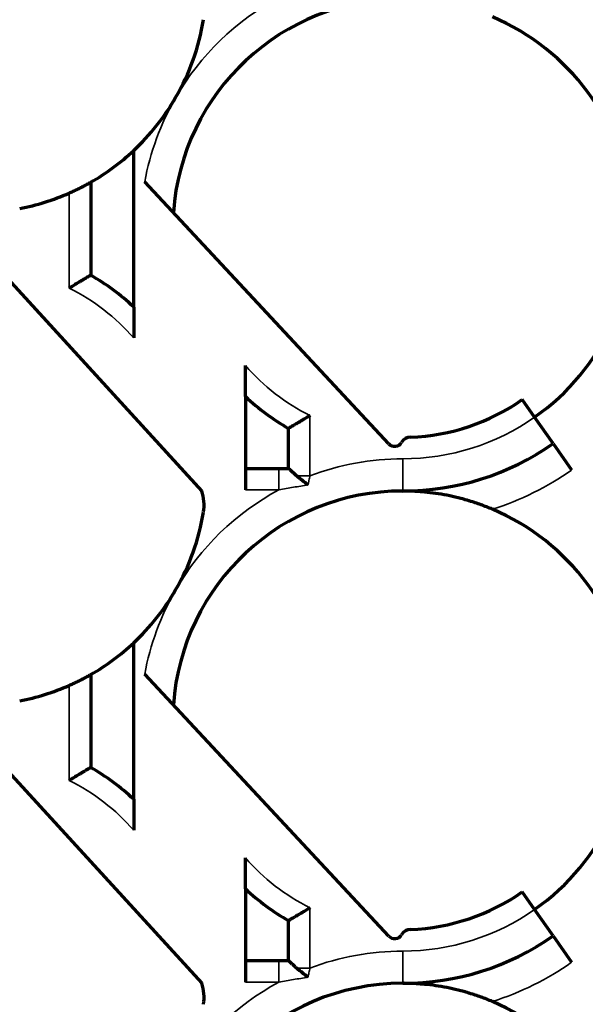
# Model space of a CAD drawing. Units: millimetres. Extents: x 18 to 283, y 25 to 175.
# Drawn here: x 143 to 169, y 58 to 104 of the extents above; entities that cross this region are included whole.
import ezdxf

# ---------------------------------------------------------------- set-up
doc = ezdxf.new("R2010")
doc.units = ezdxf.units.MM
doc.layers.add('1', color=7, linetype='Continuous', true_color=0xffffff)

msp = doc.modelspace()

# ---------------------------------------------------------------- linework, layer by layer
at = {"layer": '1', "color": 175, "linetype": 'Continuous', "lineweight": 70}
for p, q in [((148.181, 90.24), (148.181, 97.522)), ((146.181, 96.045), (146.181, 91.718)), ((160.048, 83.878), (148.693, 96.059)), ((140.904, 93.089), (151.342, 81.681)), ((153.381, 86.074), (153.381, 82.736)), ((166.835, 85.116), (166.261, 85.936)), ((167.695, 83.888), (166.835, 85.116)), ((155.381, 82.736), (155.381, 84.596)), ((167.695, 83.888), (168.555, 82.659)), ((153.381, 82.736), (153.381, 81.736)), ((153.381, 82.736), (155.381, 82.736)), ((148.181, 67.34), (148.181, 74.622)), ((146.181, 73.145), (146.181, 68.818)), ((160.048, 60.978), (148.693, 73.159)), ((140.904, 70.189), (151.342, 58.781)), ((153.381, 63.174), (153.381, 59.836)), ((166.835, 62.216), (166.261, 63.036)), ((167.695, 60.988), (166.835, 62.216)), ((155.381, 59.836), (155.381, 61.696)), ((167.695, 60.988), (168.555, 59.759)), ((153.381, 59.836), (153.381, 58.836)), ((153.381, 59.836), (155.381, 59.836))]:
    msp.add_line(p, q, dxfattribs=at)
at = {"layer": '1', "color": 175, "linetype": 'Continuous', "lineweight": 35}
for p, q in [((145.181, 91.119), (145.181, 95.54)), ((156.381, 85.195), (156.381, 82.392)), ((160.697, 83.181), (160.697, 81.681)), ((154.938, 81.736), (154.938, 82.736)), ((154.938, 81.736), (153.381, 81.736)), ((145.181, 68.219), (145.181, 72.64)), ((156.381, 62.295), (156.381, 59.492)), ((160.697, 58.781), (160.697, 60.281)), ((154.938, 58.836), (154.938, 59.836)), ((154.938, 58.836), (153.381, 58.836))]:
    msp.add_line(p, q, dxfattribs=at)
at = {"layer": '1', "color": 175, "linetype": 'Continuous', "lineweight": 70}
for centre, radius, start, end in [((160.697, 93.881), 10.7, 90, 175.9806), ((140.865, 105.331), 10.7, 330, 350.7169), ((160.697, 93.881), 10.7, 305, 67.0322), ((140.865, 105.331), 10.7, 313.1293, 330), ((140.865, 105.331), 10.7, 299.7839, 313.1293), ((140.865, 105.331), 10.7, 280.8189, 293.7829), ((140.865, 82.431), 10.7, 46.8707, 60.2161), ((160.697, 93.881), 10.7, 226.8565, 240.2041), ((160.697, 93.881), 9.7, 272.1253, 305), ((160.322, 84.134), 0.375, 222.9903, 329.4151), ((161.076, 83.688), 0.5, 92.1253, 149.4151), ((160.697, 93.881), 12.2, 270, 305), ((160.697, 70.981), 10.7, 90, 175.9806), ((149.452, 81.028), 2, 350.7169, 19.0692), ((140.865, 82.431), 10.7, 330, 350.7169), ((160.697, 70.981), 10.7, 305, 67.0322), ((140.865, 82.431), 10.7, 313.1293, 330), ((140.865, 82.431), 10.7, 299.7839, 313.1293), ((140.865, 82.431), 10.7, 280.8189, 293.7829), ((140.865, 59.531), 10.7, 46.8707, 60.2161), ((160.697, 70.981), 10.7, 226.8565, 240.2041), ((160.697, 70.981), 9.7, 272.1253, 305), ((160.322, 61.234), 0.375, 222.9903, 329.4151), ((161.076, 60.788), 0.5, 92.1253, 149.4151), ((160.697, 70.981), 12.2, 270, 305), ((160.697, 48.081), 10.7, 90, 180), ((149.452, 58.128), 2, 350.7169, 19.0692), ((160.697, 48.081), 10.7, 305, 67.0322)]:
    msp.add_arc(centre, radius, start, end, dxfattribs=at)
at = {"layer": '1', "color": 175, "linetype": 'Continuous', "lineweight": 35}
for centre, radius, start, end in [((160.697, 93.881), 12.2, 118.1715, 150), ((160.697, 93.881), 12.2, 150, 169.7198), ((140.865, 82.431), 9.7, 41.051, 63.5864), ((160.697, 93.881), 9.7, 221.0335, 243.5736), ((160.697, 93.881), 10.7, 270, 305), ((160.697, 70.981), 12.2, 90, 110.7229), ((160.697, 93.881), 13.7, 287.7441, 305), ((160.697, 70.981), 12.2, 118.1715, 150), ((160.697, 70.981), 12.2, 150, 169.7198), ((140.865, 59.531), 9.7, 41.051, 63.5864), ((160.697, 70.981), 9.7, 221.0335, 243.5736), ((160.697, 70.981), 10.7, 270, 305), ((160.697, 48.081), 12.2, 90, 110.7229), ((160.697, 70.981), 13.7, 287.7441, 305), ((160.697, 48.081), 12.2, 118.1715, 150)]:
    msp.add_arc(centre, radius, start, end, dxfattribs=at)
at = {"layer": '1', "color": 175, "linetype": 'Continuous', "lineweight": 70}
for points, knots in [([(145.181, 95.54), (145.245, 95.568), (145.307, 95.597), (145.4, 95.639), (145.43, 95.654), (145.476, 95.675), (145.491, 95.683), (145.521, 95.697), (145.536, 95.704), (145.609, 95.74), (145.666, 95.768), (145.746, 95.809), (145.772, 95.822), (145.81, 95.842), (145.822, 95.849), (145.846, 95.861), (145.859, 95.868), (145.918, 95.899), (145.96, 95.922), (146.017, 95.953), (146.035, 95.963), (146.059, 95.976), (146.067, 95.981), (146.082, 95.989), (146.09, 95.993), (146.124, 96.012), (146.145, 96.024), (146.166, 96.036), (146.171, 96.039), (146.179, 96.044), (146.181, 96.045), (146.181, 96.045)], [0, 0, 0, 0, 0.125029, 0.125029, 0.187543, 0.187543, 0.2188, 0.2188, 0.250057, 0.250057, 0.375086, 0.375086, 0.4376, 0.4376, 0.468857, 0.468857, 0.500114, 0.500114, 0.625143, 0.625143, 0.687657, 0.687657, 0.718914, 0.718914, 0.750172, 0.750172, 0.8752, 0.8752, 0.937715, 0.937715, 1, 1, 1, 1]), ([(146.181, 91.718), (146.181, 91.718), (146.173, 91.713), (146.154, 91.703), (146.15, 91.7), (146.141, 91.695), (146.136, 91.692), (146.119, 91.682), (146.094, 91.668), (146.063, 91.649), (146.037, 91.635), (146.028, 91.629), (146.01, 91.618), (146, 91.613), (145.951, 91.584), (145.907, 91.558), (145.847, 91.522), (145.835, 91.515), (145.81, 91.5), (145.797, 91.493), (145.759, 91.47), (145.732, 91.454), (145.652, 91.406), (145.596, 91.372), (145.509, 91.32), (145.479, 91.302), (145.42, 91.266), (145.361, 91.23), (145.301, 91.193), (145.256, 91.165), (145.234, 91.152), (145.211, 91.137), (145.196, 91.128), (145.188, 91.123), (145.181, 91.119)], [0, 0, 0, 0, 0.125, 0.125, 0.15625, 0.15625, 0.1875, 0.1875, 0.25, 0.3125, 0.3125, 0.34375, 0.34375, 0.375, 0.375, 0.5, 0.5, 0.53125, 0.53125, 0.5625, 0.5625, 0.625, 0.625, 0.75, 0.75, 0.8125, 0.8125, 0.875, 0.9375, 0.9375, 0.96875, 0.984375, 0.984375, 1, 1, 1, 1]), ([(148.181, 90.24), (148.181, 90.24), (148.181, 90.237), (148.181, 90.224), (148.181, 90.214), (148.181, 90.194), (148.181, 90.187), (148.181, 90.171), (148.181, 90.163), (148.181, 90.135), (148.181, 90.114), (148.181, 90.079), (148.181, 90.067), (148.181, 90.041), (148.181, 90.028), (148.181, 89.987), (148.181, 89.958), (148.181, 89.898), (148.181, 89.866), (148.181, 89.8), (148.181, 89.765), (148.181, 89.661), (148.181, 89.588), (148.181, 89.475), (148.181, 89.437), (148.181, 89.379), (148.181, 89.36), (148.181, 89.321), (148.181, 89.301), (148.181, 89.203), (148.181, 89.123), (148.181, 88.963), (148.181, 88.883), (148.181, 88.802)], [0, 0, 0, 0, 0.0625, 0.0625, 0.125, 0.125, 0.15625, 0.15625, 0.1875, 0.1875, 0.25, 0.25, 0.28125, 0.28125, 0.3125, 0.3125, 0.375, 0.375, 0.4375, 0.4375, 0.5, 0.5, 0.625, 0.625, 0.6875, 0.6875, 0.71875, 0.71875, 0.75, 0.75, 0.875, 0.875, 1, 1, 1, 1]), ([(153.381, 86.074), (153.381, 86.074), (153.381, 86.078), (153.381, 86.091), (153.381, 86.101), (153.381, 86.12), (153.381, 86.127), (153.381, 86.143), (153.381, 86.152), (153.381, 86.18), (153.381, 86.201), (153.381, 86.236), (153.381, 86.248), (153.381, 86.274), (153.381, 86.287), (153.381, 86.328), (153.381, 86.357), (153.381, 86.417), (153.381, 86.449), (153.381, 86.515), (153.381, 86.549), (153.381, 86.654), (153.381, 86.727), (153.381, 86.839), (153.381, 86.877), (153.381, 86.935), (153.381, 86.955), (153.381, 86.994), (153.381, 87.014), (153.381, 87.112), (153.381, 87.192), (153.381, 87.352), (153.381, 87.432), (153.381, 87.513)], [0, 0, 0, 0, 0.0625, 0.0625, 0.125, 0.125, 0.15625, 0.15625, 0.1875, 0.1875, 0.25, 0.25, 0.28125, 0.28125, 0.3125, 0.3125, 0.375, 0.375, 0.4375, 0.4375, 0.5, 0.5, 0.625, 0.625, 0.6875, 0.6875, 0.71875, 0.71875, 0.75, 0.75, 0.875, 0.875, 1, 1, 1, 1]), ([(156.381, 85.195), (156.373, 85.19), (156.365, 85.186), (156.35, 85.176), (156.328, 85.162), (156.305, 85.148), (156.26, 85.12), (156.2, 85.084), (156.141, 85.048), (156.082, 85.012), (156.052, 84.994), (155.965, 84.941), (155.909, 84.908), (155.829, 84.859), (155.802, 84.844), (155.764, 84.821), (155.751, 84.813), (155.726, 84.799), (155.714, 84.791), (155.654, 84.756), (155.61, 84.73), (155.561, 84.701), (155.551, 84.695), (155.533, 84.684), (155.524, 84.679), (155.498, 84.664), (155.467, 84.646), (155.442, 84.631), (155.425, 84.622), (155.42, 84.619), (155.411, 84.613), (155.407, 84.611), (155.388, 84.6), (155.381, 84.596), (155.381, 84.596)], [0, 0, 0, 0, 0.015627, 0.015627, 0.031253, 0.062507, 0.062507, 0.125014, 0.187521, 0.187521, 0.250028, 0.250028, 0.375042, 0.375042, 0.437549, 0.437549, 0.468802, 0.468802, 0.500056, 0.500056, 0.62507, 0.62507, 0.656323, 0.656323, 0.687577, 0.687577, 0.750083, 0.81259, 0.81259, 0.843844, 0.843844, 0.875097, 0.875097, 1, 1, 1, 1]), ([(155.759, 82.392), (155.745, 82.403), (155.732, 82.414), (155.707, 82.436), (155.694, 82.447), (155.658, 82.479), (155.634, 82.5), (155.59, 82.54), (155.569, 82.56), (155.539, 82.588), (155.529, 82.597), (155.51, 82.614), (155.501, 82.623), (155.476, 82.647), (155.46, 82.661), (155.44, 82.681), (155.433, 82.687), (155.421, 82.698), (155.416, 82.703), (155.401, 82.717), (155.394, 82.724), (155.384, 82.734), (155.381, 82.736), (155.381, 82.736)], [0, 0, 0, 0, 0.0625, 0.0625, 0.125, 0.125, 0.25, 0.25, 0.375, 0.375, 0.4375, 0.4375, 0.5, 0.5, 0.625, 0.625, 0.6875, 0.6875, 0.75, 0.75, 0.875, 0.875, 1, 1, 1, 1]), ([(156.289, 81.963), (156.284, 81.968), (156.278, 81.972), (156.266, 81.982), (156.249, 81.996), (156.208, 82.028), (156.173, 82.056), (156.104, 82.111), (156.059, 82.147), (155.97, 82.218), (155.927, 82.254), (155.841, 82.324), (155.799, 82.358), (155.759, 82.392)], [0, 0, 0, 0, 0.03125, 0.03125, 0.0625, 0.125, 0.25, 0.25, 0.5, 0.5, 0.75, 0.75, 1, 1, 1, 1]), ([(164.873, 80.833), (164.784, 80.871), (164.695, 80.907), (164.517, 80.977), (164.428, 81.01), (164.162, 81.107), (163.984, 81.166), (163.761, 81.233), (163.717, 81.247), (163.628, 81.272), (163.583, 81.285), (163.45, 81.322), (163.362, 81.345), (163.098, 81.41), (162.924, 81.449), (162.578, 81.516), (162.406, 81.546), (162.063, 81.595), (161.892, 81.616), (161.636, 81.64), (161.55, 81.648), (161.38, 81.66), (161.294, 81.665), (161.123, 81.673), (160.996, 81.678), (160.847, 81.68), (160.783, 81.681), (160.74, 81.681), (160.719, 81.681), (160.697, 81.681)], [0, 0, 0, 0, 0.0625, 0.0625, 0.125, 0.125, 0.25, 0.25, 0.28125, 0.28125, 0.3125, 0.3125, 0.375, 0.375, 0.5, 0.5, 0.625, 0.625, 0.75, 0.75, 0.8125, 0.8125, 0.875, 0.875, 0.9375, 0.96875, 0.984375, 0.984375, 1, 1, 1, 1]), ([(145.181, 72.64), (145.245, 72.668), (145.307, 72.697), (145.4, 72.739), (145.43, 72.754), (145.476, 72.775), (145.491, 72.783), (145.521, 72.797), (145.536, 72.804), (145.609, 72.84), (145.666, 72.868), (145.746, 72.909), (145.772, 72.922), (145.81, 72.942), (145.822, 72.949), (145.846, 72.961), (145.859, 72.968), (145.918, 72.999), (145.96, 73.022), (146.017, 73.053), (146.035, 73.063), (146.059, 73.076), (146.067, 73.081), (146.082, 73.089), (146.09, 73.093), (146.124, 73.112), (146.145, 73.124), (146.166, 73.136), (146.171, 73.139), (146.179, 73.144), (146.181, 73.145), (146.181, 73.145)], [0, 0, 0, 0, 0.125029, 0.125029, 0.187543, 0.187543, 0.2188, 0.2188, 0.250057, 0.250057, 0.375086, 0.375086, 0.4376, 0.4376, 0.468857, 0.468857, 0.500114, 0.500114, 0.625143, 0.625143, 0.687657, 0.687657, 0.718914, 0.718914, 0.750172, 0.750172, 0.8752, 0.8752, 0.937715, 0.937715, 1, 1, 1, 1]), ([(146.181, 68.818), (146.181, 68.818), (146.173, 68.813), (146.154, 68.803), (146.15, 68.8), (146.141, 68.795), (146.136, 68.792), (146.119, 68.782), (146.094, 68.768), (146.063, 68.749), (146.037, 68.735), (146.028, 68.729), (146.01, 68.718), (146, 68.713), (145.951, 68.684), (145.907, 68.658), (145.847, 68.622), (145.835, 68.615), (145.81, 68.6), (145.797, 68.593), (145.759, 68.57), (145.732, 68.554), (145.652, 68.506), (145.596, 68.472), (145.509, 68.42), (145.479, 68.402), (145.42, 68.366), (145.361, 68.33), (145.301, 68.293), (145.256, 68.265), (145.234, 68.252), (145.211, 68.237), (145.196, 68.228), (145.188, 68.223), (145.181, 68.219)], [0, 0, 0, 0, 0.125, 0.125, 0.15625, 0.15625, 0.1875, 0.1875, 0.25, 0.3125, 0.3125, 0.34375, 0.34375, 0.375, 0.375, 0.5, 0.5, 0.53125, 0.53125, 0.5625, 0.5625, 0.625, 0.625, 0.75, 0.75, 0.8125, 0.8125, 0.875, 0.9375, 0.9375, 0.96875, 0.984375, 0.984375, 1, 1, 1, 1]), ([(148.181, 67.34), (148.181, 67.34), (148.181, 67.337), (148.181, 67.324), (148.181, 67.314), (148.181, 67.294), (148.181, 67.287), (148.181, 67.271), (148.181, 67.263), (148.181, 67.235), (148.181, 67.214), (148.181, 67.179), (148.181, 67.167), (148.181, 67.141), (148.181, 67.128), (148.181, 67.087), (148.181, 67.058), (148.181, 66.998), (148.181, 66.966), (148.181, 66.9), (148.181, 66.865), (148.181, 66.761), (148.181, 66.688), (148.181, 66.575), (148.181, 66.537), (148.181, 66.479), (148.181, 66.46), (148.181, 66.421), (148.181, 66.401), (148.181, 66.303), (148.181, 66.223), (148.181, 66.063), (148.181, 65.983), (148.181, 65.902)], [0, 0, 0, 0, 0.0625, 0.0625, 0.125, 0.125, 0.15625, 0.15625, 0.1875, 0.1875, 0.25, 0.25, 0.28125, 0.28125, 0.3125, 0.3125, 0.375, 0.375, 0.4375, 0.4375, 0.5, 0.5, 0.625, 0.625, 0.6875, 0.6875, 0.71875, 0.71875, 0.75, 0.75, 0.875, 0.875, 1, 1, 1, 1]), ([(153.381, 63.174), (153.381, 63.174), (153.381, 63.178), (153.381, 63.191), (153.381, 63.201), (153.381, 63.22), (153.381, 63.227), (153.381, 63.243), (153.381, 63.252), (153.381, 63.28), (153.381, 63.301), (153.381, 63.336), (153.381, 63.348), (153.381, 63.374), (153.381, 63.387), (153.381, 63.428), (153.381, 63.457), (153.381, 63.517), (153.381, 63.549), (153.381, 63.615), (153.381, 63.649), (153.381, 63.754), (153.381, 63.827), (153.381, 63.939), (153.381, 63.977), (153.381, 64.035), (153.381, 64.055), (153.381, 64.094), (153.381, 64.114), (153.381, 64.212), (153.381, 64.292), (153.381, 64.452), (153.381, 64.532), (153.381, 64.613)], [0, 0, 0, 0, 0.0625, 0.0625, 0.125, 0.125, 0.15625, 0.15625, 0.1875, 0.1875, 0.25, 0.25, 0.28125, 0.28125, 0.3125, 0.3125, 0.375, 0.375, 0.4375, 0.4375, 0.5, 0.5, 0.625, 0.625, 0.6875, 0.6875, 0.71875, 0.71875, 0.75, 0.75, 0.875, 0.875, 1, 1, 1, 1]), ([(156.381, 62.295), (156.373, 62.29), (156.365, 62.286), (156.35, 62.276), (156.328, 62.262), (156.305, 62.248), (156.26, 62.22), (156.2, 62.184), (156.141, 62.148), (156.082, 62.112), (156.052, 62.094), (155.965, 62.041), (155.909, 62.008), (155.829, 61.959), (155.802, 61.944), (155.764, 61.921), (155.751, 61.913), (155.726, 61.899), (155.714, 61.891), (155.654, 61.856), (155.61, 61.83), (155.561, 61.801), (155.551, 61.795), (155.533, 61.784), (155.524, 61.779), (155.498, 61.764), (155.467, 61.746), (155.442, 61.731), (155.425, 61.722), (155.42, 61.719), (155.411, 61.713), (155.407, 61.711), (155.388, 61.7), (155.381, 61.696), (155.381, 61.696)], [0, 0, 0, 0, 0.015627, 0.015627, 0.031253, 0.062507, 0.062507, 0.125014, 0.187521, 0.187521, 0.250028, 0.250028, 0.375042, 0.375042, 0.437549, 0.437549, 0.468802, 0.468802, 0.500056, 0.500056, 0.62507, 0.62507, 0.656323, 0.656323, 0.687577, 0.687577, 0.750083, 0.81259, 0.81259, 0.843844, 0.843844, 0.875097, 0.875097, 1, 1, 1, 1]), ([(155.759, 59.492), (155.745, 59.503), (155.732, 59.514), (155.707, 59.536), (155.694, 59.547), (155.658, 59.579), (155.634, 59.6), (155.59, 59.64), (155.569, 59.66), (155.539, 59.688), (155.529, 59.697), (155.51, 59.714), (155.501, 59.723), (155.476, 59.747), (155.46, 59.761), (155.44, 59.781), (155.433, 59.787), (155.421, 59.798), (155.416, 59.803), (155.401, 59.817), (155.394, 59.824), (155.384, 59.834), (155.381, 59.836), (155.381, 59.836)], [0, 0, 0, 0, 0.0625, 0.0625, 0.125, 0.125, 0.25, 0.25, 0.375, 0.375, 0.4375, 0.4375, 0.5, 0.5, 0.625, 0.625, 0.6875, 0.6875, 0.75, 0.75, 0.875, 0.875, 1, 1, 1, 1]), ([(156.289, 59.063), (156.284, 59.068), (156.278, 59.072), (156.266, 59.082), (156.249, 59.096), (156.208, 59.128), (156.173, 59.156), (156.104, 59.211), (156.059, 59.247), (155.97, 59.318), (155.927, 59.354), (155.841, 59.424), (155.799, 59.458), (155.759, 59.492)], [0, 0, 0, 0, 0.03125, 0.03125, 0.0625, 0.125, 0.25, 0.25, 0.5, 0.5, 0.75, 0.75, 1, 1, 1, 1]), ([(164.873, 57.933), (164.784, 57.971), (164.695, 58.007), (164.517, 58.077), (164.428, 58.11), (164.162, 58.207), (163.984, 58.266), (163.761, 58.333), (163.717, 58.347), (163.628, 58.372), (163.583, 58.385), (163.45, 58.422), (163.362, 58.445), (163.098, 58.51), (162.924, 58.549), (162.578, 58.616), (162.406, 58.646), (162.063, 58.695), (161.892, 58.716), (161.636, 58.74), (161.55, 58.748), (161.38, 58.76), (161.294, 58.765), (161.123, 58.773), (160.996, 58.778), (160.847, 58.78), (160.783, 58.781), (160.74, 58.781), (160.719, 58.781), (160.697, 58.781)], [0, 0, 0, 0, 0.0625, 0.0625, 0.125, 0.125, 0.25, 0.25, 0.28125, 0.28125, 0.3125, 0.3125, 0.375, 0.375, 0.5, 0.5, 0.625, 0.625, 0.75, 0.75, 0.8125, 0.8125, 0.875, 0.875, 0.9375, 0.96875, 0.984375, 0.984375, 1, 1, 1, 1])]:
    msp.add_open_spline(points, degree=3, knots=knots, dxfattribs=at)
at = {"layer": '1', "color": 175, "linetype": 'Continuous', "lineweight": 35}
for points, knots in [([(156.381, 82.392), (156.325, 82.392), (156.269, 82.392), (156.158, 82.392), (156.104, 82.392), (155.998, 82.392), (155.947, 82.392), (155.849, 82.392), (155.803, 82.392), (155.759, 82.392)], [0, 0, 0, 0, 0.25, 0.25, 0.5, 0.5, 0.75, 0.75, 1, 1, 1, 1]), ([(156.381, 82.392), (156.366, 82.319), (156.351, 82.247), (156.32, 82.104), (156.305, 82.033), (156.289, 81.963)], [0, 0, 0, 0, 0.5, 0.5, 1, 1, 1, 1]), ([(156.289, 81.963), (156.064, 81.929), (155.839, 81.893), (155.388, 81.817), (155.163, 81.777), (154.938, 81.736)], [0, 0, 0, 0, 0.5, 0.5, 1, 1, 1, 1]), ([(156.381, 59.492), (156.325, 59.492), (156.269, 59.492), (156.158, 59.492), (156.104, 59.492), (155.998, 59.492), (155.947, 59.492), (155.849, 59.492), (155.803, 59.492), (155.759, 59.492)], [0, 0, 0, 0, 0.25, 0.25, 0.5, 0.5, 0.75, 0.75, 1, 1, 1, 1]), ([(156.381, 59.492), (156.366, 59.419), (156.351, 59.347), (156.32, 59.204), (156.305, 59.133), (156.289, 59.063)], [0, 0, 0, 0, 0.5, 0.5, 1, 1, 1, 1]), ([(156.289, 59.063), (156.064, 59.029), (155.839, 58.993), (155.388, 58.917), (155.163, 58.877), (154.938, 58.836)], [0, 0, 0, 0, 0.5, 0.5, 1, 1, 1, 1])]:
    msp.add_open_spline(points, degree=3, knots=knots, dxfattribs=at)

doc.saveas('drawing.dxf')
